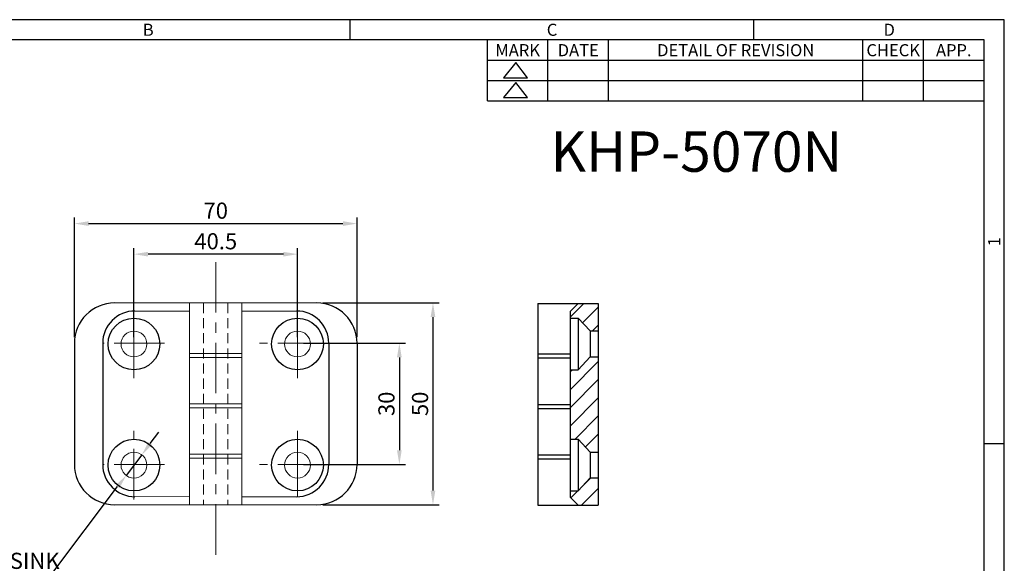
# Model space of a CAD drawing. Extents: x 0 to 367, y 0 to 257.
# Drawn here: x 123 to 367, y 122 to 257 of the extents above; entities that cross this region are included whole.
import ezdxf
from ezdxf.enums import TextEntityAlignment as Align

# ---------------------------------------------------------------- set-up
doc = ezdxf.new("R2010")
doc.units = 0
doc.header["$LTSCALE"] = 10
doc.header["$MEASUREMENT"] = 0
for name, pattern in [('CENTER', [2, 1.25, -0.25, 0.25, -0.25]), ('CENTER2', [1.125, 0.75, -0.125, 0.125, -0.125]), ('DASHED2', [9.525, 6.35, -3.175]), ('HIDDEN', [0.375, 0.25, -0.125])]:
    doc.linetypes.add(name, pattern=pattern)
doc.layers.get('0').update_dxf_attribs({"linetype": 'CONTINUOUS'})
doc.layers.get('Defpoints').update_dxf_attribs({"linetype": 'CONTINUOUS'})
for name, color, linetype, lineweight in [('center', 3, 'CENTER2', 9), ('hidden', 7, 'DASHED2', 9), ('model', 7, 'CONTINUOUS', 18)]:
    doc.layers.add(name, color=color, linetype=linetype, lineweight=lineweight)
doc.styles.get("Standard").update_dxf_attribs({"font": 'BareunDotum1.ttf', "width": 0.8})
doc.styles.add('style1', font='gulim.ttc')
doc.dimstyles.get("Standard").update_dxf_attribs({"dimtxt": 2.5, "dimasz": 2.5, "dimexe": 1, "dimexo": 1, "dimgap": 0.8, "dimtad": 1, "dimtoh": 1, "dimdec": 4, "dimdsep": 46, "dimtxsty": 'Standard', "dimcen": 0, "dimclrd": 6, "dimclre": 6, "dimazin": 2, "dimtfac": 1, "dimtdec": 4, "dimtmove": 0, "dimatfit": 3, "dimfxl": 1, "dimtolj": 1, "dimtzin": 0, "dimarcsym": 0})

# ---------------------------------------------------------------- blocks, each defined once
blk = doc.blocks.new('*D57')
at = {"color": 6, "lineweight": -2}
for p, q in [((151.47, 178.33), (151.47, 200.41)), ((191.97, 178.33), (191.97, 200.41)), ((188.47, 198.91), (154.97, 198.91))]:
    blk.add_line(p, q, dxfattribs=at)
at = {"color": 6}
for points in [[(154.97, 199.49), (154.97, 198.32), (151.47, 198.91)], [(188.47, 199.49), (188.47, 198.32), (191.97, 198.91)]]:
    blk.add_solid(points, dxfattribs=at)
at = {"layer": 'Defpoints', "color": 0}
for p in [(151.47, 198.91), (151.47, 176.83), (191.97, 176.83)]:
    blk.add_point(p, dxfattribs=at)
at = {"color": 0, "insert": (171.72, 202.11), "char_height": 4, "attachment_point": 5}
blk.add_mtext('\\A1;40.5', dxfattribs=at)
blk = doc.blocks.new('_DotSmall')
at = {"color": 0, "linetype": 'ByBlock', "const_width": 0.5}
blk.add_lwpolyline([(-0.0625, 0, 1), (0.0625, 0, 1)], format="xyb", close=True, dxfattribs=at)
blk = doc.blocks.new('*D58')
at = {"color": 6, "lineweight": -2}
for p, q in [((136.72, 178.33), (136.72, 207.99)), ((206.72, 178.33), (206.72, 207.99)), ((140.22, 206.49), (203.22, 206.49))]:
    blk.add_line(p, q, dxfattribs=at)
at = {"color": 6}
for points in [[(140.22, 207.07), (140.22, 205.9), (136.72, 206.49)], [(203.22, 207.07), (203.22, 205.9), (206.72, 206.49)]]:
    blk.add_solid(points, dxfattribs=at)
at = {"layer": 'Defpoints', "color": 0}
for p in [(206.72, 206.49), (136.72, 176.83), (206.72, 176.83)]:
    blk.add_point(p, dxfattribs=at)
at = {"color": 0, "insert": (171.72, 209.69), "char_height": 4, "attachment_point": 5}
blk.add_mtext('\\A1;70', dxfattribs=at)
blk = doc.blocks.new('*D59')
at = {"color": 6, "lineweight": -2}
for p, q in [((193.47, 176.83), (218.69, 176.83)), ((217.19, 173.33), (217.19, 150.33)), ((193.47, 146.83), (218.69, 146.83))]:
    blk.add_line(p, q, dxfattribs=at)
at = {"color": 6}
for points in [[(216.6, 173.33), (217.77, 173.33), (217.19, 176.83)], [(216.6, 150.33), (217.77, 150.33), (217.19, 146.83)]]:
    blk.add_solid(points, dxfattribs=at)
at = {"layer": 'Defpoints', "color": 0}
for p in [(191.97, 176.83), (191.97, 146.83), (217.19, 146.83)]:
    blk.add_point(p, dxfattribs=at)
at = {"color": 0, "insert": (213.99, 161.83), "char_height": 4, "attachment_point": 5, "rotation": 90}
blk.add_mtext('\\A1;30', dxfattribs=at)
blk = doc.blocks.new('*D60')
at = {"color": 6, "lineweight": -2}
for p, q in [((198.22, 186.83), (227.01, 186.83)), ((225.51, 183.33), (225.51, 140.33)), ((198.22, 136.83), (227.01, 136.83))]:
    blk.add_line(p, q, dxfattribs=at)
at = {"color": 6}
for points in [[(224.93, 183.33), (226.1, 183.33), (225.51, 186.83)], [(224.93, 140.33), (226.1, 140.33), (225.51, 136.83)]]:
    blk.add_solid(points, dxfattribs=at)
at = {"layer": 'Defpoints', "color": 0}
for p in [(196.72, 186.83), (196.72, 136.83), (225.51, 136.83)]:
    blk.add_point(p, dxfattribs=at)
at = {"color": 0, "insert": (222.31, 161.83), "char_height": 4, "attachment_point": 5, "rotation": 90}
blk.add_mtext('\\A1;50', dxfattribs=at)
blk = doc.blocks.new('*D64')
at = {"color": 6, "lineweight": -2}
for p, q in [((155.51, 151.99), (157.62, 154.79)), ((153.4, 149.2), (149.54, 144.1)), ((131.1, 119.74), (147.42, 141.31)), ((80.53, 119.74), (131.1, 119.74))]:
    blk.add_line(p, q, dxfattribs=at)
at = {"color": 6}
for points in [[(155.04, 152.35), (155.97, 151.64), (153.4, 149.2)], [(146.96, 141.66), (147.89, 140.96), (149.54, 144.1)]]:
    blk.add_solid(points, dxfattribs=at)
at = {"layer": 'Defpoints', "color": 0}
for p in [(153.4, 149.2), (149.54, 144.1)]:
    blk.add_point(p, dxfattribs=at)
at = {"color": 0, "insert": (105.22, 122.94), "char_height": 4, "attachment_point": 5}
blk.add_mtext('\\A1;4-∅6.4COUNTERSINK', dxfattribs=at)

msp = doc.modelspace()

# ---------------------------------------------------------------- hatches: boundary and pattern name
h = msp.add_hatch()
h.set_pattern_fill('ANSI31', color=256, style=0)
h.set_pattern_definition([(45, (77.999, 69.1605), (-2.245064, 2.245064), [])])
h.paths.add_polyline_path([(264.461, 179.887), (266.461, 179.887), (266.461, 186.687), (261.461, 186.687), (259.461, 184.687), (259.461, 183.087), (261.461, 183.087)])
h.paths.add_polyline_path([(266.461, 173.487), (264.461, 173.487), (261.461, 170.287), (259.461, 170.287), (259.461, 153.087), (261.461, 153.087), (264.461, 149.887), (266.461, 149.887)])
h.paths.add_polyline_path([(266.461, 143.487), (264.461, 143.487), (261.461, 140.287), (259.461, 140.287), (259.461, 138.687), (261.461, 136.687), (266.461, 136.687)])

# ---------------------------------------------------------------- linework, layer by layer
at = {"color": 3}
for p, q in [((367, 257), (0, 257)), ((205, 252), (205, 257)), ((305, 252), (305, 257)), ((367, 0), (367, 257)), ((362, 252), (5, 252)), ((238.984, 236.881), (238.984, 252)), ((253.984, 236.881), (253.984, 252)), ((362, 5), (362, 252)), ((361.984, 246.881), (238.984, 246.881)), ((246.049, 246.379), (242.961, 242.613)), ((248.946, 242.613), (246.049, 246.379)), ((242.961, 242.613), (248.946, 242.613)), ((246.049, 241.469), (242.961, 237.703)), ((248.946, 237.703), (246.049, 241.469)), ((238.984, 236.881), (362, 236.881)), ((242.961, 237.703), (248.946, 237.703)), ((362, 152), (367, 152))]:
    msp.add_line(p, q, dxfattribs=at)
at = {"color": 5}
for p, q in [((268.984, 236.881), (268.984, 252)), ((331.984, 236.881), (331.984, 252)), ((346.984, 236.881), (346.984, 252)), ((361.984, 241.881), (238.984, 241.881))]:
    msp.add_line(p, q, dxfattribs=at)
for p, q in [((251.461, 186.687), (251.461, 136.687)), ((251.461, 186.687), (266.461, 186.687)), ((259.461, 184.687), (261.461, 186.687)), ((266.461, 186.687), (266.461, 136.687)), ((259.461, 184.687), (259.461, 138.687)), ((259.461, 183.087), (261.461, 183.087)), ((261.461, 183.087), (261.461, 170.287)), ((261.461, 183.087), (264.461, 179.887)), ((264.461, 179.887), (264.461, 173.487)), ((264.461, 179.887), (266.461, 179.887)), ((136.716, 176.828), (136.716, 146.828)), ((143.716, 176.828), (143.716, 146.828)), ((199.716, 176.828), (199.716, 146.828)), ((206.716, 176.828), (206.716, 146.828)), ((251.461, 174.187), (259.461, 174.187)), ((251.461, 173.187), (259.461, 173.187)), ((261.461, 170.287), (264.461, 173.487)), ((264.461, 173.487), (266.461, 173.487)), ((259.461, 170.287), (261.461, 170.287)), ((251.461, 161.687), (259.461, 161.687)), ((251.461, 160.687), (259.461, 160.687)), ((259.461, 153.087), (261.461, 153.087)), ((261.461, 153.087), (261.461, 140.287)), ((261.461, 153.087), (264.461, 149.887)), ((251.461, 149.187), (259.461, 149.187)), ((264.461, 149.887), (264.461, 143.487)), ((264.461, 149.887), (266.461, 149.887)), ((251.461, 148.187), (259.461, 148.187)), ((261.461, 140.287), (264.461, 143.487)), ((264.461, 143.487), (266.461, 143.487)), ((259.461, 140.287), (261.461, 140.287)), ((251.461, 136.687), (266.461, 136.687)), ((259.461, 138.687), (261.461, 136.687))]:
    msp.add_line(p, q)
for centre in [(151.466, 176.651), (191.966, 176.651), (151.466, 146.651), (191.966, 146.651)]:
    msp.add_circle(centre, 6.4)
for centre, radius, start, end in [((146.716, 176.828), 10, 90, 180), ((196.716, 176.828), 10, 0, 90), ((151.716, 176.828), 8, 90, 180), ((191.716, 176.828), 8, 0, 90), ((146.716, 146.828), 10, 180, 270), ((151.716, 146.828), 8, 180, 270), ((191.716, 146.828), 8, 270, 0), ((196.716, 146.828), 10, 270, 0)]:
    msp.add_arc(centre, radius, start, end)
at = {"layer": 'center', "color": 1, "linetype": 'CENTER'}
for p, q in [((171.716, 124.445), (171.716, 197.913)), ((151.466, 168.163), (151.466, 185.139)), ((191.966, 168.163), (191.966, 185.139)), ((159.06, 176.828), (143.716, 176.828)), ((199.56, 176.828), (182.592, 176.828)), ((151.466, 138.163), (151.466, 155.139)), ((191.966, 138.832), (191.966, 155.139)), ((159.06, 146.828), (143.716, 146.828)), ((199.56, 146.828), (182.592, 146.828))]:
    msp.add_line(p, q, dxfattribs=at)
at = {"layer": 'center'}
for p, q in [((191.966, 168.236), (191.966, 184.824)), ((191.966, 138.832), (191.966, 155.078))]:
    msp.add_line(p, q, dxfattribs=at)
at = {"layer": 'hidden', "color": 2, "linetype": 'HIDDEN'}
for p, q in [((168.716, 186.828), (168.716, 136.828)), ((174.716, 186.828), (174.716, 136.828))]:
    msp.add_line(p, q, dxfattribs=at)
at = {"layer": 'model'}
for p, q in [((146.716, 186.828), (196.716, 186.828)), ((165.216, 136.828), (165.216, 186.828)), ((178.216, 136.828), (178.216, 186.828)), ((151.466, 184.824), (165.216, 184.828)), ((178.216, 184.828), (191.785, 184.828)), ((178.216, 174.328), (165.216, 174.328)), ((178.216, 173.328), (165.216, 173.328)), ((178.216, 161.828), (165.216, 161.828)), ((178.216, 160.828), (165.216, 160.828)), ((178.216, 149.328), (165.216, 149.328)), ((178.216, 148.328), (165.216, 148.328)), ((196.716, 136.828), (146.716, 136.828)), ((165.216, 138.828), (151.706, 138.832)), ((191.716, 138.828), (178.216, 138.828))]:
    msp.add_line(p, q, dxfattribs=at)
for centre in [(151.466, 176.651), (191.966, 176.651), (151.466, 146.651), (191.966, 146.651)]:
    msp.add_circle(centre, 3.2, dxfattribs=at)

# ---------------------------------------------------------------- texts
at = {"color": 3, "style": 'style1'}
for s, p in [('C', (255, 254.5)), ('B', (155, 254.5)), ('D', (338.5, 254.5)), ('MARK', (246.484, 249.441)), ('DATE', (261.484, 249.441)), ('DETAIL OF REVISION', (300.484, 249.441)), ('CHECK', (339.484, 249.441)), ('APP.', (354.484, 249.441))]:
    msp.add_text(s, height=3, dxfattribs=at).set_placement(p, align=Align.MIDDLE_CENTER)
msp.add_text('1', height=3, rotation=90, dxfattribs=at).set_placement((364.5, 202), align=Align.MIDDLE_CENTER)
at = {"insert": (254.627, 229.317), "char_height": 10, "width": 88.07904, "attachment_point": 1}
msp.add_mtext('KHP-5070N', dxfattribs=at)

# ---------------------------------------------------------------- dimensions: what is measured, and where the dimension line sits
for base, p1, p2, picture, middle in [((206.716, 206.485), (136.716, 176.828), (206.716, 176.828), '*D58', (171.716, 209.685)), ((151.466, 198.906), (191.966, 176.828), (151.466, 176.828), '*D57', (171.716, 202.106))]:
    dim = msp.add_linear_dim(base=base, p1=p1, p2=p2, dimstyle='Standard', override={"dimtxt": 4, "dimasz": 3.5, "dimexe": 1.5, "dimexo": 1.5, "dimgap": 1.2, "dimdec": 2, "dimblk1": 'DotSmall', "dimtdec": 2})
    dim.commit()
    dim.dimension.update_dxf_attribs({"geometry": picture, "text_midpoint": middle})
for base, p1, p2, picture, middle in [((225.513, 136.828), (196.716, 186.828), (196.716, 136.828), '*D60', (222.313, 161.828)), ((217.187, 146.828), (191.966, 176.828), (191.966, 146.828), '*D59', (213.987, 161.828))]:
    dim = msp.add_linear_dim(base=base, p1=p1, p2=p2, angle=90, dimstyle='Standard', override={"dimtxt": 4, "dimasz": 3.5, "dimexe": 1.5, "dimexo": 1.5, "dimgap": 1.2, "dimdec": 2, "dimblk1": 'DotSmall', "dimtdec": 2})
    dim.commit()
    dim.dimension.update_dxf_attribs({"geometry": picture, "text_midpoint": middle})
dim = msp.add_diameter_dim_2p(p1=(153.396, 149.203), p2=(149.535, 144.099), text='4-<>COUNTERSINK', dimstyle='Standard', override={"dimtxt": 4, "dimasz": 3.5, "dimexe": 1.5, "dimexo": 1.5, "dimgap": 1.2, "dimdec": 2, "dimblk1": 'DotSmall', "dimtdec": 2})
dim.commit()
dim.dimension.update_dxf_attribs({"geometry": '*D64', "text_midpoint": (105.217, 119.735), "dimtype": 163})

doc.saveas('drawing.dxf')
